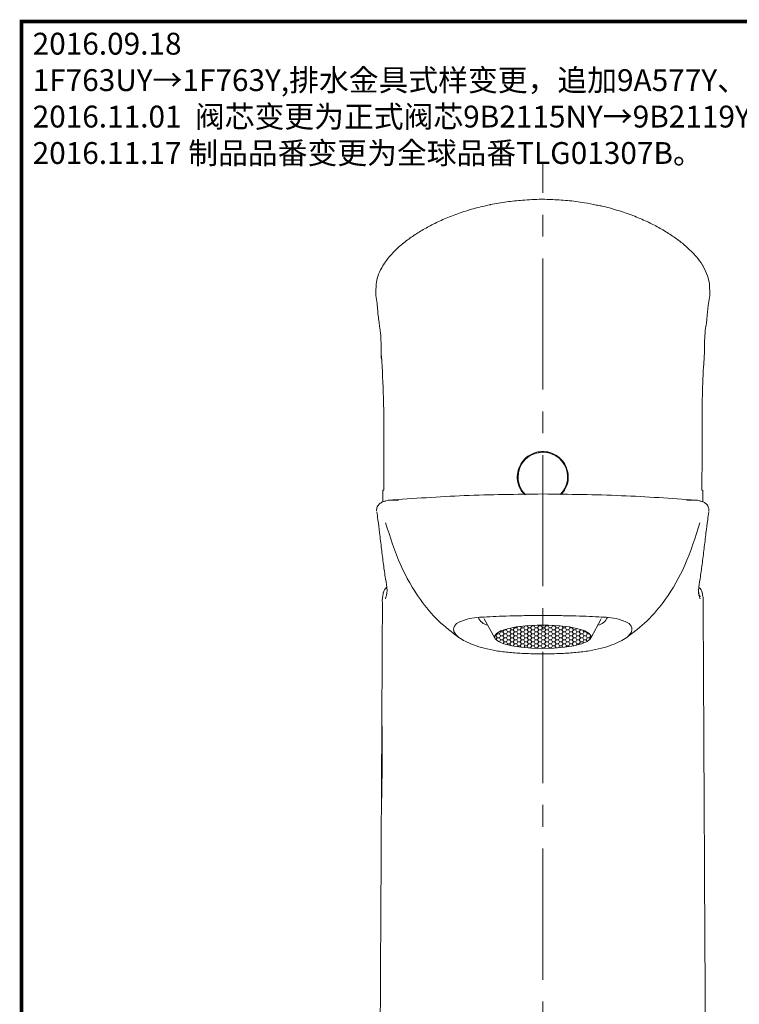
# Paper-space layout '布局1' of a CAD drawing. Extents: x -1663 to 512, y -6 to 568.
# Drawn here: x 110 to 209, y 420 to 556 of the extents above; entities that cross this region are included whole.
import ezdxf

# ---------------------------------------------------------------- set-up
doc = ezdxf.new("R2010")
doc.units = 0
doc.header["$LTSCALE"] = 3
doc.linetypes.add('CENTER2', pattern=[1.125, 0.75, -0.125, 0.125, -0.125])
doc.linetypes.add('PHANTOM2', pattern=[1.25, 0.625, -0.125, 0.125, -0.125, 0.125, -0.125])
doc.layers.get('0').update_dxf_attribs({"linetype": 'CONTINUOUS'})
for name, color, linetype, lineweight in [('AM_4', 4, 'PHANTOM2', 13), ('AM_5', 4, 'CONTINUOUS', 13), ('AM_8', 6, 'CONTINUOUS', 13)]:
    doc.layers.add(name, color=color, linetype=linetype, lineweight=lineweight)
doc.layers.add('标题', color=7, linetype='CONTINUOUS')
doc.styles.add('工程字', font='gbenor.shx', dxfattribs={"height": 4, "bigfont": 'gbcbig.shx'})

# ---------------------------------------------------------------- blocks, each defined once
blk = doc.blocks.new('图框')
at = {"ltscale": 4}
for p, q in [((-367.98, 185.91), (-926.98, 185.91)), ((-367.98, 185.91), (-926.98, 185.91)), ((-367.98, -214.09), (-367.98, 185.91))]:
    blk.add_line(p, q, dxfattribs=at)
at = {"layer": '标题', "const_width": 0.5}
blk.add_lwpolyline([(-926.98, 185.91), (-367.98, 185.91), (-367.98, -214.09), (-926.98, -214.09)], close=True, dxfattribs=at)

psp = doc.layouts.new('布局1')

# ---------------------------------------------------------------- hatches: boundary and pattern name
at = {"layer": 'AM_8', "lineweight": 13, "ltscale": 4}
h = psp.add_hatch(dxfattribs=at)
h.set_pattern_fill('HONEY', color=256, scale=0.1)
h.paths.add_polyline_path([(185.798, 469.66), (186.856, 469.931), (187.628, 470.254), (188.07, 470.612), (188.16, 470.984), (187.892, 471.352), (187.281, 471.694), (186.36, 471.993), (185.179, 472.233), (183.8, 472.401), (182.3, 472.487), (180.758, 472.487), (179.257, 472.401), (177.879, 472.233), (176.697, 471.993), (175.776, 471.694), (175.166, 471.352), (174.898, 470.984), (174.987, 470.612), (175.43, 470.254), (176.201, 469.931), (177.259, 469.66), (178.548, 469.455), (179.997, 469.327), (181.529, 469.284), (183.06, 469.327), (184.51, 469.455)])

# ---------------------------------------------------------------- linework, layer by layer
at = {"color": 7, "linetype": 'Continuous', "lineweight": 15}
for p, q in [((159.528, 521.702), (159.511, 521.673)), ((203.546, 521.681), (203.528, 521.711)), ((159.32, 510.168), (159.319, 510.289)), ((203.737, 510.168), (203.738, 510.289)), ((159.37, 509.095), (159.365, 508.97)), ((159.398, 509.429), (159.37, 509.095)), ((159.567, 491.009), (159.564, 489.382)), ((203.49, 489.394), (203.486, 491.009)), ((160.3, 489.619), (159.983, 489.548)), ((202.759, 489.618), (203.07, 489.549)), ((159.616, 476.773), (159.636, 476.933)), ((159.638, 476.773), (159.616, 476.773)), ((159.632, 476.935), (159.632, 476.935)), ((160.128, 476.989), (160.125, 476.972)), ((202.921, 476.574), (203.175, 476.399)), ((202.931, 476.982), (202.928, 476.999)), ((203.441, 476.773), (203.421, 476.933)), ((203.426, 476.935), (203.425, 476.935)), ((173.497, 473.353), (174.943, 470.682)), ((188.115, 470.682), (189.56, 473.353)), ((159.44, 460.356), (159.371, 446.867))]:
    psp.add_line(p, q, dxfattribs=at)
at = {"color": 7, "linetype": 'Continuous', "lineweight": 15, "flags": 128}
for points in [[(159.513, 475.429), (159.51, 474.934), (159.5, 473.072)], [(203.558, 473.072), (203.547, 474.934), (203.544, 475.429)], [(179.997, 469.327), (181.529, 469.284), (183.06, 469.327), (184.51, 469.455), (185.798, 469.66), (186.856, 469.931), (187.628, 470.254), (188.07, 470.612), (188.16, 470.984), (187.892, 471.352), (187.281, 471.694), (186.36, 471.993), (185.179, 472.233), (183.8, 472.401), (182.3, 472.487), (180.758, 472.487), (179.257, 472.401), (177.879, 472.233), (176.697, 471.993), (175.776, 471.694), (175.166, 471.352), (174.898, 470.984), (174.987, 470.612), (175.43, 470.254), (176.201, 469.931), (177.259, 469.66), (178.548, 469.455), (179.997, 469.327)]]:
    psp.add_lwpolyline(points, dxfattribs=at)
at = {"color": 7, "linetype": 'Continuous', "lineweight": 15}
for centre, radius, start, end in [((181.529, 492.809), 3.4, 314.86666, 179.99994), ((181.529, 492.809), 3.4, 180.0001, 225.48372), ((160.624, 476.809), 1, 122.77684, 172.76322), ((202.433, 476.809), 1, 7.23846, 57.22147), ((174.267, 474.197), 1.737, 202.68371, 260.05105), ((188.79, 474.197), 1.737, 279.94995, 337.31529)]:
    psp.add_arc(centre, radius, start, end, dxfattribs=at)
for points, knots in [([(174.211, 530.157), (173.553, 530.009), (172.198, 529.705), (170.209, 529.086), (168.283, 528.361), (166.521, 527.55), (164.919, 526.673), (163.459, 525.739), (162.138, 524.733), (160.994, 523.67), (160.128, 522.677), (159.698, 522.011), (159.528, 521.749)], [0, 0, 0, 0, 0.1166691, 0.2404403, 0.3601436, 0.4727769, 0.575922, 0.6760296, 0.7727281, 0.862834, 0.946017, 1, 1, 1, 1]), ([(181.528, 530.932), (181.465, 530.932), (180.539, 530.922), (178.883, 530.824), (176.553, 530.587), (175.038, 530.356), (174.26, 530.169), (174.211, 530.157)], [0, 0, 0, 0, 0.02538385, 0.37739712, 0.6744208, 0.97939562, 1, 1, 1, 1]), ([(188.877, 530.138), (188.335, 530.252), (187.027, 530.526), (184.935, 530.761), (183.026, 530.894), (181.894, 530.916), (181.53, 530.923)], [0, 0, 0, 0, 0.2247274, 0.5411949, 0.8523661, 1, 1, 1, 1]), ([(203.536, 521.748), (203.506, 521.799), (203.246, 522.249), (202.614, 523.051), (201.595, 524.138), (200.371, 525.171), (198.979, 526.156), (197.457, 527.062), (195.762, 527.927), (193.877, 528.722), (191.773, 529.431), (190.089, 529.909), (189.103, 530.095), (188.877, 530.138)], [0, 0, 0, 0, 0.0103205, 0.090098, 0.1760443, 0.2685713, 0.3671639, 0.4716004, 0.575334, 0.6969452, 0.8260479, 0.960191, 1, 1, 1, 1]), ([(159.51, 521.682), (159.478, 521.628), (159.222, 521.201), (158.851, 520.422), (158.706, 519.644), (158.641, 519.297)], [0, 0, 0, 0, 0.0728034, 0.58603, 1, 1, 1, 1]), ([(204.414, 519.297), (204.344, 519.672), (204.188, 520.518), (203.773, 521.273), (203.543, 521.693)], [0, 0, 0, 0, 0.4441157, 1, 1, 1, 1]), ([(159.06, 514.081), (159.06, 514.081), (159.06, 514.221), (158.86, 514.964), (158.894, 516.449), (158.479, 517.947), (158.661, 518.811), (158.641, 519.297)], [0, 0, 0, 0, 0.000003, 0.0859538, 0.4631924, 0.9060997, 1, 1, 1, 1]), ([(203.998, 514.081), (203.998, 514.081), (204.061, 514.207), (204.063, 514.996), (204.229, 516.433), (204.575, 517.948), (204.396, 518.811), (204.414, 519.297)], [0, 0, 0, 0, 0.0000034, 0.0859626, 0.463238, 0.9061889, 1, 1, 1, 1]), ([(159.319, 510.289), (159.322, 510.416), (159.333, 510.94), (159.293, 511.938), (159.229, 513.077), (159.06, 513.81), (159.06, 514.081), (159.06, 514.081)], [0, 0, 0, 0, 0.1006854, 0.4131785, 0.7866307, 0.9999961, 1, 1, 1, 1]), ([(203.738, 510.289), (203.736, 510.416), (203.724, 510.94), (203.765, 511.938), (203.828, 513.077), (203.998, 513.81), (203.998, 514.081), (203.998, 514.081)], [0, 0, 0, 0, 0.1006854, 0.4131784, 0.7866307, 0.9999961, 1, 1, 1, 1]), ([(159.32, 510.168), (159.323, 510.1), (159.339, 509.701), (159.353, 509.302), (159.365, 508.97)], [0, 0, 0, 0, 0.1691753, 1, 1, 1, 1]), ([(203.735, 510.168), (203.732, 510.101), (203.716, 509.702), (203.702, 509.303), (203.69, 508.971)], [0, 0, 0, 0, 0.1686405, 1, 1, 1, 1]), ([(159.401, 509.429), (159.499, 507.514), (159.712, 503.338), (159.724, 497.194), (159.705, 492.97), (159.696, 491.008)], [0, 0, 0, 0, 0.31225544, 0.68067296, 1, 1, 1, 1]), ([(203.375, 491.008), (203.391, 493.68), (203.426, 499.317), (203.401, 505.414), (203.671, 508.82), (203.707, 509.269)], [0, 0, 0, 0, 0.4388567, 0.9260691, 1, 1, 1, 1]), ([(178.527, 491.009), (178.402, 491.255), (178.1, 491.848), (177.968, 492.914), (178.193, 494.069), (178.793, 495.098), (179.708, 495.875), (180.68, 496.26), (181.304, 496.296), (181.529, 496.309)], [0, 0, 0, 0, 0.11204012, 0.27022166, 0.42678315, 0.58462216, 0.74615983, 0.90836332, 1, 1, 1, 1]), ([(184.53, 491.009), (184.655, 491.255), (184.957, 491.848), (185.089, 492.914), (184.864, 494.069), (184.265, 495.098), (183.349, 495.875), (182.377, 496.26), (181.754, 496.296), (181.529, 496.309)], [0, 0, 0, 0, 0.1120398, 0.2702214, 0.4267828, 0.5846219, 0.7461597, 0.9083633, 1, 1, 1, 1]), ([(159.583, 491.009), (159.583, 491.009), (159.608, 490.991), (159.654, 491.011), (159.694, 491.009), (159.704, 491.008)], [0, 0, 0, 0, 0.00167339, 0.7424372, 1, 1, 1, 1]), ([(179.032, 490.424), (178.86, 490.588), (178.672, 490.768), (178.539, 490.99), (178.527, 491.009)], [0, 0, 0, 0, 0.91333112, 1, 1, 1, 1]), ([(184.025, 490.424), (184.197, 490.588), (184.386, 490.768), (184.519, 490.99), (184.53, 491.009)], [0, 0, 0, 0, 0.9133671, 1, 1, 1, 1]), ([(203.474, 491.009), (203.474, 491.009), (203.449, 490.992), (203.408, 491.009), (203.374, 491.009), (203.369, 491.008)], [0, 0, 0, 0, 0.00198342, 0.85438246, 1, 1, 1, 1]), ([(159.981, 489.504), (159.926, 489.499), (159.693, 489.474), (159.316, 489.314), (158.902, 488.957), (158.728, 488.534), (158.71, 488.251), (158.717, 488.161), (158.718, 488.15)], [0, 0, 0, 0, 0.081204, 0.3433249, 0.5851531, 0.8687442, 0.9838176, 1, 1, 1, 1]), ([(181.529, 490.477), (177.935, 490.436), (170.85, 490.356), (163.782, 489.863), (160.3, 489.62)], [0, 0, 0, 0, 0.5072799, 1, 1, 1, 1]), ([(161.737, 489.601), (161.465, 489.618), (161.004, 489.647), (160.543, 489.635), (160.353, 489.63)], [0, 0, 0, 0, 0.5895264, 1, 1, 1, 1]), ([(202.556, 489.632), (199.15, 489.869), (192.15, 490.357), (185.132, 490.436), (181.529, 490.477)], [0, 0, 0, 0, 0.4864591, 1, 1, 1, 1]), ([(201.32, 489.601), (201.592, 489.618), (202.053, 489.647), (202.514, 489.635), (202.704, 489.63)], [0, 0, 0, 0, 0.5895296, 1, 1, 1, 1]), ([(204.338, 488.127), (204.338, 488.128), (204.345, 488.205), (204.343, 488.364), (204.275, 488.703), (204.048, 489.08), (203.65, 489.353), (203.323, 489.477), (203.129, 489.5), (203.07, 489.507)], [0, 0, 0, 0, 0.0026877, 0.1112437, 0.2272558, 0.5013197, 0.7178676, 0.9144653, 1, 1, 1, 1]), ([(160.127, 476.723), (160.135, 476.896), (160.165, 477.607), (159.892, 478.959), (159.645, 480.867), (159.377, 482.973), (159.141, 485.023), (158.924, 486.703), (158.787, 487.655), (158.736, 488.012)], [0, 0, 0, 0, 0.0454091, 0.1873418, 0.3605343, 0.55361, 0.7464806, 0.9047357, 1, 1, 1, 1]), ([(202.93, 476.723), (202.923, 476.896), (202.892, 477.607), (203.166, 478.959), (203.412, 480.867), (203.68, 482.973), (203.917, 485.023), (204.134, 486.703), (204.27, 487.655), (204.321, 488.012)], [0, 0, 0, 0, 0.0454091, 0.1873417, 0.3605343, 0.55361, 0.7464806, 0.9047357, 1, 1, 1, 1]), ([(159.943, 486.537), (160.568, 484.558), (161.736, 480.855), (164.307, 476.349), (167.053, 473.014), (169.045, 471.519), (170.01, 470.795)], [0, 0, 0, 0, 0.3255701, 0.6093406, 0.8107509, 1, 1, 1, 1]), ([(203.114, 486.537), (202.49, 484.558), (201.322, 480.855), (198.75, 476.349), (196.004, 473.014), (194.012, 471.519), (193.047, 470.795)], [0, 0, 0, 0, 0.32557, 0.6093405, 0.8107509, 1, 1, 1, 1]), ([(159.611, 476.773), (159.565, 476.552), (159.472, 476.108), (159.499, 475.656), (159.512, 475.429)], [0, 0, 0, 0, 0.49865, 1, 1, 1, 1]), ([(159.96, 476.183), (159.956, 476.17), (159.949, 476.145), (159.942, 476.121), (159.938, 476.109)], [0, 0, 0, 0, 0.5055935, 1, 1, 1, 1]), ([(160.131, 476.984), (160.121, 476.924), (160.086, 476.697), (160.02, 476.419), (159.963, 476.201), (159.949, 476.147)], [0, 0, 0, 0, 0.2114792, 0.8044342, 1, 1, 1, 1]), ([(160.137, 476.987), (160.132, 476.967), (160.113, 476.881), (160.121, 476.792), (160.127, 476.724)], [0, 0, 0, 0, 0.2359881, 1, 1, 1, 1]), ([(202.918, 476.998), (202.924, 476.974), (202.944, 476.884), (202.936, 476.792), (202.93, 476.724)], [0, 0, 0, 0, 0.2652551, 1, 1, 1, 1]), ([(203.108, 476.147), (203.095, 476.198), (203.026, 476.462), (202.963, 476.738), (202.928, 476.965), (202.927, 476.975)], [0, 0, 0, 0, 0.1887158, 0.9628359, 1, 1, 1, 1]), ([(203.119, 476.108), (203.116, 476.118), (203.109, 476.142), (203.102, 476.167), (203.097, 476.182)], [0, 0, 0, 0, 0.3952553, 1, 1, 1, 1]), ([(203.545, 475.429), (203.558, 475.656), (203.585, 476.108), (203.492, 476.552), (203.446, 476.773)], [0, 0, 0, 0, 0.50135, 1, 1, 1, 1]), ([(159.501, 473.103), (159.469, 467.2), (159.404, 454.908), (159.313, 436.632), (159.217, 418.686), (159.122, 401.966), (159.028, 386.474), (158.937, 372.45), (158.85, 359.848), (158.768, 348.625), (158.69, 338.498), (158.616, 329.467), (158.549, 321.725), (158.491, 315.21), (158.439, 309.697), (158.389, 304.592), (158.338, 299.558), (158.284, 294.416), (158.226, 289.165), (158.166, 283.96), (158.103, 278.773), (158.033, 273.337), (157.948, 267.177), (157.841, 260.002), (157.706, 251.76), (157.585, 245.911), (157.52, 242.809)], [0, 0, 0, 0, 0.07688576, 0.16013168, 0.23806152, 0.31066502, 0.37793406, 0.43986183, 0.49335383, 0.54208912, 0.58606482, 0.62527863, 0.65972882, 0.68691231, 0.71015699, 0.73154801, 0.75340724, 0.77573634, 0.79853536, 0.82180432, 0.84354704, 0.86610125, 0.89262993, 0.92378908, 0.95957907, 1, 1, 1, 1]), ([(169.674, 472.712), (170.158, 472.933), (171.47, 473.532), (173.519, 473.579), (175.616, 473.702), (177.493, 473.751), (179.482, 473.795), (180.84, 473.802), (181.529, 473.805)], [0, 0, 0, 0, 0.13244105, 0.35833958, 0.50206863, 0.66021616, 0.82759964, 1, 1, 1, 1]), ([(193.384, 472.712), (192.899, 472.933), (191.587, 473.532), (189.538, 473.579), (187.441, 473.702), (185.564, 473.751), (183.576, 473.795), (182.218, 473.802), (181.529, 473.805)], [0, 0, 0, 0, 0.132441, 0.3583394, 0.5020689, 0.6602157, 0.8275991, 1, 1, 1, 1]), ([(205.537, 242.809), (205.471, 246.01), (205.342, 252.209), (205.198, 261.158), (205.078, 269.311), (204.983, 276.524), (204.913, 282.147), (204.863, 286.435), (204.823, 289.959), (204.779, 293.886), (204.73, 298.571), (204.674, 304.059), (204.605, 311.041), (204.526, 319.683), (204.435, 330.149), (204.34, 341.915), (204.241, 354.979), (204.141, 369.34), (204.041, 384.663), (203.942, 400.899), (203.844, 417.998), (203.746, 436.244), (203.654, 454.74), (203.588, 467.153), (203.557, 473.103)], [0, 0, 0, 0, 0.0417071, 0.0807659, 0.1165857, 0.1479211, 0.1747325, 0.1898369, 0.2037874, 0.2206453, 0.2409897, 0.2648201, 0.292136, 0.3319419, 0.377391, 0.4284811, 0.4852092, 0.5475712, 0.615562, 0.6848175, 0.7590644, 0.8382947, 0.9224985, 1, 1, 1, 1]), ([(170.01, 470.795), (169.821, 470.961), (169.478, 471.261), (169.149, 472.025), (169.478, 472.456), (169.674, 472.712)], [0, 0, 0, 0, 0.337017, 0.6078354, 1, 1, 1, 1]), ([(193.047, 470.795), (193.237, 470.961), (193.579, 471.261), (193.909, 472.025), (193.579, 472.456), (193.384, 472.712)], [0, 0, 0, 0, 0.33701787, 0.60783582, 1, 1, 1, 1]), ([(170.01, 470.795), (170.294, 470.612), (170.934, 470.199), (172.102, 469.709), (173.528, 469.271), (175.18, 468.93), (177.007, 468.704), (179.143, 468.557), (180.664, 468.542), (181.529, 468.533)], [0, 0, 0, 0, 0.0850001, 0.1917843, 0.3179624, 0.4606433, 0.616432, 0.782068, 1, 1, 1, 1]), ([(193.047, 470.795), (192.763, 470.612), (192.123, 470.199), (190.955, 469.709), (189.53, 469.271), (187.878, 468.93), (186.05, 468.704), (183.915, 468.557), (182.393, 468.542), (181.529, 468.533)], [0, 0, 0, 0, 0.0850001, 0.1917842, 0.3179622, 0.460643, 0.6164316, 0.7820682, 1, 1, 1, 1]), ([(159.439, 460.356), (159.447, 459.357), (159.461, 457.471), (159.485, 454.765), (159.472, 452.156), (159.419, 449.546), (159.387, 447.755), (159.371, 446.867)], [0, 0, 0, 0, 0.2222619, 0.4192756, 0.6017765, 0.802466, 1, 1, 1, 1])]:
    psp.add_open_spline(points, degree=3, knots=knots, dxfattribs=at)
at = {"layer": 'AM_4', "linetype": 'CENTER2', "ltscale": 8}
psp.add_line((181.529, 207.809), (181.529, 535.774), dxfattribs=at)

# ---------------------------------------------------------------- block references
at = {"layer": '标题', "linetype": 'ByBlock', "rotation": 90}
psp.add_blockref('图框', (295.865, 923.302), dxfattribs=at)

# ---------------------------------------------------------------- texts
at = {"layer": 'AM_5', "ltscale": 4, "insert": (111.483, 553.778), "char_height": 3, "attachment_point": 1, "style": '工程字'}
psp.add_mtext_dynamic_manual_height_columns('2016.09.18 1F763UY→1F763Y,排水金具式样变更，追加9A577Y、04500，量产试作发行。\\P2016.11.01  阀芯变更为正式阀芯9B2115NY→9B2119Y。\\P2016.11.17 制品品番变更为全球品番TLG01307B。', width=124.99295, gutter_width=20, heights=[0], dxfattribs=at)

doc.saveas('drawing.dxf')
